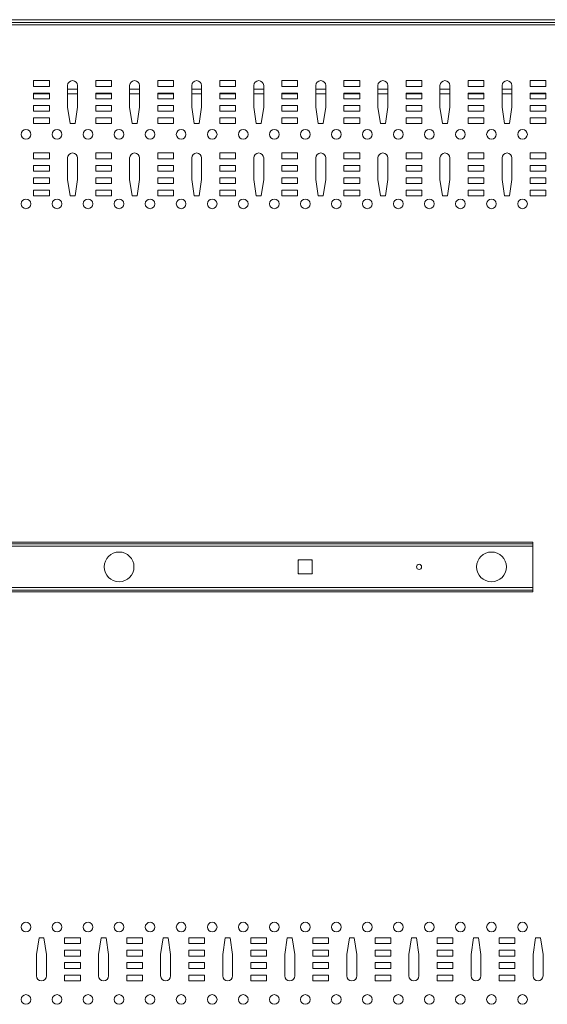
# Model space of a CAD drawing. Units: inches. Extents: x 0 to 148, y 0 to 91.
# Drawn here: x 29 to 41, y 14 to 38 of the extents above; entities that cross this region are included whole.
import ezdxf

# ---------------------------------------------------------------- set-up
doc = ezdxf.new("R2010")
doc.units = ezdxf.units.IN
doc.header["$MEASUREMENT"] = 0
doc.layers.add('CONTINUOUS1', color=7, linetype='Continuous', lineweight=20)

msp = doc.modelspace()

# ---------------------------------------------------------------- linework, layer by layer
at = {"layer": 'CONTINUOUS1'}
for p, q in [((16.529, 38.084), (64.309, 38.084)), ((16.529, 38.017), (64.309, 38.017)), ((16.529, 37.957), (64.309, 37.957)), ((29.074, 36.471), (29.074, 36.611)), ((29.074, 36.611), (29.454, 36.611)), ((29.454, 36.471), (29.074, 36.471)), ((29.454, 36.611), (29.454, 36.471)), ((29.894, 36.491), (29.894, 35.971)), ((30.134, 35.971), (30.134, 36.491)), ((30.574, 36.471), (30.574, 36.611)), ((30.574, 36.611), (30.954, 36.611)), ((30.954, 36.471), (30.574, 36.471)), ((30.954, 36.611), (30.954, 36.471)), ((31.394, 36.491), (31.394, 35.971)), ((31.634, 35.971), (31.634, 36.491)), ((32.074, 36.471), (32.074, 36.611)), ((32.074, 36.611), (32.454, 36.611)), ((32.454, 36.471), (32.074, 36.471)), ((32.454, 36.611), (32.454, 36.471)), ((32.894, 36.491), (32.894, 35.971)), ((33.134, 35.971), (33.134, 36.491)), ((33.574, 36.471), (33.574, 36.611)), ((33.574, 36.611), (33.954, 36.611)), ((33.954, 36.471), (33.574, 36.471)), ((33.954, 36.611), (33.954, 36.471)), ((34.394, 36.491), (34.394, 35.971)), ((34.634, 35.971), (34.634, 36.491)), ((35.074, 36.471), (35.074, 36.611)), ((35.074, 36.611), (35.454, 36.611)), ((35.454, 36.471), (35.074, 36.471)), ((35.454, 36.611), (35.454, 36.471)), ((35.894, 36.491), (35.894, 35.971)), ((36.134, 35.971), (36.134, 36.491)), ((36.574, 36.471), (36.574, 36.611)), ((36.574, 36.611), (36.954, 36.611)), ((36.954, 36.471), (36.574, 36.471)), ((36.954, 36.611), (36.954, 36.471)), ((37.394, 36.491), (37.394, 35.971)), ((37.634, 35.971), (37.634, 36.491)), ((38.074, 36.471), (38.074, 36.611)), ((38.074, 36.611), (38.454, 36.611)), ((38.454, 36.471), (38.074, 36.471)), ((38.454, 36.611), (38.454, 36.471)), ((38.894, 36.491), (38.894, 35.971)), ((39.134, 35.971), (39.134, 36.491)), ((39.574, 36.471), (39.574, 36.611)), ((39.574, 36.611), (39.954, 36.611)), ((39.954, 36.471), (39.574, 36.471)), ((39.954, 36.611), (39.954, 36.471)), ((40.394, 36.491), (40.394, 35.971)), ((40.634, 35.971), (40.634, 36.491)), ((41.074, 36.471), (41.074, 36.611)), ((41.074, 36.611), (41.454, 36.611)), ((41.454, 36.471), (41.074, 36.471)), ((41.454, 36.611), (41.454, 36.471)), ((29.074, 36.171), (29.074, 36.311)), ((29.074, 36.311), (29.454, 36.311)), ((29.074, 36.295), (29.454, 36.295)), ((29.454, 36.311), (29.454, 36.171)), ((30.134, 36.408), (29.894, 36.408)), ((29.894, 36.408), (30.134, 36.408)), ((29.894, 36.295), (30.134, 36.295)), ((30.574, 36.171), (30.574, 36.311)), ((30.574, 36.311), (30.954, 36.311)), ((30.574, 36.295), (30.954, 36.295)), ((30.954, 36.311), (30.954, 36.171)), ((31.634, 36.408), (31.394, 36.408)), ((31.394, 36.408), (31.634, 36.408)), ((31.394, 36.295), (31.634, 36.295)), ((32.074, 36.171), (32.074, 36.311)), ((32.074, 36.311), (32.454, 36.311)), ((32.074, 36.295), (32.454, 36.295)), ((32.454, 36.311), (32.454, 36.171)), ((33.134, 36.408), (32.894, 36.408)), ((32.894, 36.408), (33.134, 36.408)), ((32.894, 36.295), (33.134, 36.295)), ((33.574, 36.171), (33.574, 36.311)), ((33.574, 36.311), (33.954, 36.311)), ((33.574, 36.295), (33.954, 36.295)), ((33.954, 36.311), (33.954, 36.171)), ((34.634, 36.408), (34.394, 36.408)), ((34.394, 36.408), (34.634, 36.408)), ((34.394, 36.295), (34.634, 36.295)), ((35.074, 36.171), (35.074, 36.311)), ((35.074, 36.311), (35.454, 36.311)), ((35.074, 36.295), (35.454, 36.295)), ((35.454, 36.311), (35.454, 36.171)), ((36.134, 36.408), (35.894, 36.408)), ((35.894, 36.408), (36.134, 36.408)), ((35.894, 36.295), (36.134, 36.295)), ((36.574, 36.171), (36.574, 36.311)), ((36.574, 36.311), (36.954, 36.311)), ((36.574, 36.295), (36.954, 36.295)), ((36.954, 36.311), (36.954, 36.171)), ((37.634, 36.408), (37.394, 36.408)), ((37.394, 36.408), (37.634, 36.408)), ((37.394, 36.295), (37.634, 36.295)), ((38.074, 36.171), (38.074, 36.311)), ((38.074, 36.311), (38.454, 36.311)), ((38.074, 36.295), (38.454, 36.295)), ((38.454, 36.311), (38.454, 36.171)), ((39.134, 36.408), (38.894, 36.408)), ((38.894, 36.408), (39.134, 36.408)), ((38.894, 36.295), (39.134, 36.295)), ((39.574, 36.171), (39.574, 36.311)), ((39.574, 36.311), (39.954, 36.311)), ((39.574, 36.295), (39.954, 36.295)), ((39.954, 36.311), (39.954, 36.171)), ((40.634, 36.408), (40.394, 36.408)), ((40.394, 36.408), (40.634, 36.408)), ((40.394, 36.295), (40.634, 36.295)), ((41.074, 36.171), (41.074, 36.311)), ((41.074, 36.311), (41.454, 36.311)), ((41.074, 36.295), (41.454, 36.295)), ((41.454, 36.311), (41.454, 36.171)), ((29.454, 36.171), (29.074, 36.171)), ((29.074, 35.871), (29.074, 36.011)), ((29.074, 36.011), (29.454, 36.011)), ((29.454, 36.011), (29.454, 35.871)), ((29.894, 35.971), (29.954, 35.571)), ((30.074, 35.571), (30.134, 35.971)), ((30.954, 36.171), (30.574, 36.171)), ((30.574, 35.871), (30.574, 36.011)), ((30.574, 36.011), (30.954, 36.011)), ((30.954, 36.011), (30.954, 35.871)), ((31.394, 35.971), (31.454, 35.571)), ((31.574, 35.571), (31.634, 35.971)), ((32.454, 36.171), (32.074, 36.171)), ((32.074, 35.871), (32.074, 36.011)), ((32.074, 36.011), (32.454, 36.011)), ((32.454, 36.011), (32.454, 35.871)), ((32.894, 35.971), (32.954, 35.571)), ((33.074, 35.571), (33.134, 35.971)), ((33.954, 36.171), (33.574, 36.171)), ((33.574, 35.871), (33.574, 36.011)), ((33.574, 36.011), (33.954, 36.011)), ((33.954, 36.011), (33.954, 35.871)), ((34.394, 35.971), (34.454, 35.571)), ((34.574, 35.571), (34.634, 35.971)), ((35.454, 36.171), (35.074, 36.171)), ((35.074, 35.871), (35.074, 36.011)), ((35.074, 36.011), (35.454, 36.011)), ((35.454, 36.011), (35.454, 35.871)), ((35.894, 35.971), (35.954, 35.571)), ((36.074, 35.571), (36.134, 35.971)), ((36.954, 36.171), (36.574, 36.171)), ((36.574, 35.871), (36.574, 36.011)), ((36.574, 36.011), (36.954, 36.011)), ((36.954, 36.011), (36.954, 35.871)), ((37.394, 35.971), (37.454, 35.571)), ((37.574, 35.571), (37.634, 35.971)), ((38.454, 36.171), (38.074, 36.171)), ((38.074, 35.871), (38.074, 36.011)), ((38.074, 36.011), (38.454, 36.011)), ((38.454, 36.011), (38.454, 35.871)), ((38.894, 35.971), (38.954, 35.571)), ((39.074, 35.571), (39.134, 35.971)), ((39.954, 36.171), (39.574, 36.171)), ((39.574, 35.871), (39.574, 36.011)), ((39.574, 36.011), (39.954, 36.011)), ((39.954, 36.011), (39.954, 35.871)), ((40.394, 35.971), (40.454, 35.571)), ((40.574, 35.571), (40.634, 35.971)), ((41.454, 36.171), (41.074, 36.171)), ((41.074, 35.871), (41.074, 36.011)), ((41.074, 36.011), (41.454, 36.011)), ((41.454, 36.011), (41.454, 35.871)), ((29.454, 35.871), (29.074, 35.871)), ((30.954, 35.871), (30.574, 35.871)), ((32.454, 35.871), (32.074, 35.871)), ((33.954, 35.871), (33.574, 35.871)), ((35.454, 35.871), (35.074, 35.871)), ((36.954, 35.871), (36.574, 35.871)), ((38.454, 35.871), (38.074, 35.871)), ((39.954, 35.871), (39.574, 35.871)), ((41.454, 35.871), (41.074, 35.871)), ((29.074, 35.571), (29.074, 35.711)), ((29.074, 35.711), (29.454, 35.711)), ((29.454, 35.571), (29.074, 35.571)), ((29.454, 35.711), (29.454, 35.571)), ((29.954, 35.571), (30.074, 35.571)), ((30.574, 35.571), (30.574, 35.711)), ((30.574, 35.711), (30.954, 35.711)), ((30.954, 35.571), (30.574, 35.571)), ((30.954, 35.711), (30.954, 35.571)), ((31.454, 35.571), (31.574, 35.571)), ((32.074, 35.571), (32.074, 35.711)), ((32.074, 35.711), (32.454, 35.711)), ((32.454, 35.571), (32.074, 35.571)), ((32.454, 35.711), (32.454, 35.571)), ((32.954, 35.571), (33.074, 35.571)), ((33.574, 35.571), (33.574, 35.711)), ((33.574, 35.711), (33.954, 35.711)), ((33.954, 35.571), (33.574, 35.571)), ((33.954, 35.711), (33.954, 35.571)), ((34.454, 35.571), (34.574, 35.571)), ((35.074, 35.571), (35.074, 35.711)), ((35.074, 35.711), (35.454, 35.711)), ((35.454, 35.571), (35.074, 35.571)), ((35.454, 35.711), (35.454, 35.571)), ((35.954, 35.571), (36.074, 35.571)), ((36.574, 35.571), (36.574, 35.711)), ((36.574, 35.711), (36.954, 35.711)), ((36.954, 35.571), (36.574, 35.571)), ((36.954, 35.711), (36.954, 35.571)), ((37.454, 35.571), (37.574, 35.571)), ((38.074, 35.571), (38.074, 35.711)), ((38.074, 35.711), (38.454, 35.711)), ((38.454, 35.571), (38.074, 35.571)), ((38.454, 35.711), (38.454, 35.571)), ((38.954, 35.571), (39.074, 35.571)), ((39.574, 35.571), (39.574, 35.711)), ((39.574, 35.711), (39.954, 35.711)), ((39.954, 35.571), (39.574, 35.571)), ((39.954, 35.711), (39.954, 35.571)), ((40.454, 35.571), (40.574, 35.571)), ((41.074, 35.571), (41.074, 35.711)), ((41.074, 35.711), (41.454, 35.711)), ((41.454, 35.571), (41.074, 35.571)), ((41.454, 35.711), (41.454, 35.571)), ((29.074, 34.721), (29.074, 34.861)), ((29.074, 34.861), (29.454, 34.861)), ((29.454, 34.861), (29.454, 34.721)), ((30.574, 34.721), (30.574, 34.861)), ((30.574, 34.861), (30.954, 34.861)), ((30.954, 34.861), (30.954, 34.721)), ((32.074, 34.721), (32.074, 34.861)), ((32.074, 34.861), (32.454, 34.861)), ((32.454, 34.861), (32.454, 34.721)), ((33.574, 34.721), (33.574, 34.861)), ((33.574, 34.861), (33.954, 34.861)), ((33.954, 34.861), (33.954, 34.721)), ((35.074, 34.721), (35.074, 34.861)), ((35.074, 34.861), (35.454, 34.861)), ((35.454, 34.861), (35.454, 34.721)), ((36.574, 34.721), (36.574, 34.861)), ((36.574, 34.861), (36.954, 34.861)), ((36.954, 34.861), (36.954, 34.721)), ((38.074, 34.721), (38.074, 34.861)), ((38.074, 34.861), (38.454, 34.861)), ((38.454, 34.861), (38.454, 34.721)), ((39.574, 34.721), (39.574, 34.861)), ((39.574, 34.861), (39.954, 34.861)), ((39.954, 34.861), (39.954, 34.721)), ((41.074, 34.721), (41.074, 34.861)), ((41.074, 34.861), (41.454, 34.861)), ((41.454, 34.861), (41.454, 34.721)), ((29.454, 34.721), (29.074, 34.721)), ((29.074, 34.421), (29.074, 34.561)), ((29.074, 34.561), (29.454, 34.561)), ((29.454, 34.561), (29.454, 34.421)), ((29.894, 34.741), (29.894, 34.221)), ((30.134, 34.221), (30.134, 34.741)), ((30.954, 34.721), (30.574, 34.721)), ((30.574, 34.421), (30.574, 34.561)), ((30.574, 34.561), (30.954, 34.561)), ((30.954, 34.561), (30.954, 34.421)), ((31.394, 34.741), (31.394, 34.221)), ((31.634, 34.221), (31.634, 34.741)), ((32.454, 34.721), (32.074, 34.721)), ((32.074, 34.421), (32.074, 34.561)), ((32.074, 34.561), (32.454, 34.561)), ((32.454, 34.561), (32.454, 34.421)), ((32.894, 34.741), (32.894, 34.221)), ((33.134, 34.221), (33.134, 34.741)), ((33.954, 34.721), (33.574, 34.721)), ((33.574, 34.421), (33.574, 34.561)), ((33.574, 34.561), (33.954, 34.561)), ((33.954, 34.561), (33.954, 34.421)), ((34.394, 34.741), (34.394, 34.221)), ((34.634, 34.221), (34.634, 34.741)), ((35.454, 34.721), (35.074, 34.721)), ((35.074, 34.421), (35.074, 34.561)), ((35.074, 34.561), (35.454, 34.561)), ((35.454, 34.561), (35.454, 34.421)), ((35.894, 34.741), (35.894, 34.221)), ((36.134, 34.221), (36.134, 34.741)), ((36.954, 34.721), (36.574, 34.721)), ((36.574, 34.421), (36.574, 34.561)), ((36.574, 34.561), (36.954, 34.561)), ((36.954, 34.561), (36.954, 34.421)), ((37.394, 34.741), (37.394, 34.221)), ((37.634, 34.221), (37.634, 34.741)), ((38.454, 34.721), (38.074, 34.721)), ((38.074, 34.421), (38.074, 34.561)), ((38.074, 34.561), (38.454, 34.561)), ((38.454, 34.561), (38.454, 34.421)), ((38.894, 34.741), (38.894, 34.221)), ((39.134, 34.221), (39.134, 34.741)), ((39.954, 34.721), (39.574, 34.721)), ((39.574, 34.421), (39.574, 34.561)), ((39.574, 34.561), (39.954, 34.561)), ((39.954, 34.561), (39.954, 34.421)), ((40.394, 34.741), (40.394, 34.221)), ((40.634, 34.221), (40.634, 34.741)), ((41.454, 34.721), (41.074, 34.721)), ((41.074, 34.421), (41.074, 34.561)), ((41.074, 34.561), (41.454, 34.561)), ((41.454, 34.561), (41.454, 34.421)), ((29.454, 34.421), (29.074, 34.421)), ((30.954, 34.421), (30.574, 34.421)), ((32.454, 34.421), (32.074, 34.421)), ((33.954, 34.421), (33.574, 34.421)), ((35.454, 34.421), (35.074, 34.421)), ((36.954, 34.421), (36.574, 34.421)), ((38.454, 34.421), (38.074, 34.421)), ((39.954, 34.421), (39.574, 34.421)), ((41.454, 34.421), (41.074, 34.421)), ((29.074, 34.121), (29.074, 34.261)), ((29.074, 34.261), (29.454, 34.261)), ((29.454, 34.121), (29.074, 34.121)), ((29.454, 34.261), (29.454, 34.121)), ((29.894, 34.221), (29.954, 33.821)), ((30.074, 33.821), (30.134, 34.221)), ((30.574, 34.121), (30.574, 34.261)), ((30.574, 34.261), (30.954, 34.261)), ((30.954, 34.121), (30.574, 34.121)), ((30.954, 34.261), (30.954, 34.121)), ((31.394, 34.221), (31.454, 33.821)), ((31.574, 33.821), (31.634, 34.221)), ((32.074, 34.121), (32.074, 34.261)), ((32.074, 34.261), (32.454, 34.261)), ((32.454, 34.121), (32.074, 34.121)), ((32.454, 34.261), (32.454, 34.121)), ((32.894, 34.221), (32.954, 33.821)), ((33.074, 33.821), (33.134, 34.221)), ((33.574, 34.121), (33.574, 34.261)), ((33.574, 34.261), (33.954, 34.261)), ((33.954, 34.121), (33.574, 34.121)), ((33.954, 34.261), (33.954, 34.121)), ((34.394, 34.221), (34.454, 33.821)), ((34.574, 33.821), (34.634, 34.221)), ((35.074, 34.121), (35.074, 34.261)), ((35.074, 34.261), (35.454, 34.261)), ((35.454, 34.121), (35.074, 34.121)), ((35.454, 34.261), (35.454, 34.121)), ((35.894, 34.221), (35.954, 33.821)), ((36.074, 33.821), (36.134, 34.221)), ((36.574, 34.121), (36.574, 34.261)), ((36.574, 34.261), (36.954, 34.261)), ((36.954, 34.121), (36.574, 34.121)), ((36.954, 34.261), (36.954, 34.121)), ((37.394, 34.221), (37.454, 33.821)), ((37.574, 33.821), (37.634, 34.221)), ((38.074, 34.121), (38.074, 34.261)), ((38.074, 34.261), (38.454, 34.261)), ((38.454, 34.121), (38.074, 34.121)), ((38.454, 34.261), (38.454, 34.121)), ((38.894, 34.221), (38.954, 33.821)), ((39.074, 33.821), (39.134, 34.221)), ((39.574, 34.121), (39.574, 34.261)), ((39.574, 34.261), (39.954, 34.261)), ((39.954, 34.121), (39.574, 34.121)), ((39.954, 34.261), (39.954, 34.121)), ((40.394, 34.221), (40.454, 33.821)), ((40.574, 33.821), (40.634, 34.221)), ((41.074, 34.121), (41.074, 34.261)), ((41.074, 34.261), (41.454, 34.261)), ((41.454, 34.121), (41.074, 34.121)), ((41.454, 34.261), (41.454, 34.121)), ((29.074, 33.821), (29.074, 33.961)), ((29.074, 33.961), (29.454, 33.961)), ((29.454, 33.821), (29.074, 33.821)), ((29.454, 33.961), (29.454, 33.821)), ((29.954, 33.821), (30.074, 33.821)), ((30.574, 33.821), (30.574, 33.961)), ((30.574, 33.961), (30.954, 33.961)), ((30.954, 33.821), (30.574, 33.821)), ((30.954, 33.961), (30.954, 33.821)), ((31.454, 33.821), (31.574, 33.821)), ((32.074, 33.821), (32.074, 33.961)), ((32.074, 33.961), (32.454, 33.961)), ((32.454, 33.821), (32.074, 33.821)), ((32.454, 33.961), (32.454, 33.821)), ((32.954, 33.821), (33.074, 33.821)), ((33.574, 33.821), (33.574, 33.961)), ((33.574, 33.961), (33.954, 33.961)), ((33.954, 33.821), (33.574, 33.821)), ((33.954, 33.961), (33.954, 33.821)), ((34.454, 33.821), (34.574, 33.821)), ((35.074, 33.821), (35.074, 33.961)), ((35.074, 33.961), (35.454, 33.961)), ((35.454, 33.821), (35.074, 33.821)), ((35.454, 33.961), (35.454, 33.821)), ((35.954, 33.821), (36.074, 33.821)), ((36.574, 33.821), (36.574, 33.961)), ((36.574, 33.961), (36.954, 33.961)), ((36.954, 33.821), (36.574, 33.821)), ((36.954, 33.961), (36.954, 33.821)), ((37.454, 33.821), (37.574, 33.821)), ((38.074, 33.821), (38.074, 33.961)), ((38.074, 33.961), (38.454, 33.961)), ((38.454, 33.821), (38.074, 33.821)), ((38.454, 33.961), (38.454, 33.821)), ((38.954, 33.821), (39.074, 33.821)), ((39.574, 33.821), (39.574, 33.961)), ((39.574, 33.961), (39.954, 33.961)), ((39.954, 33.821), (39.574, 33.821)), ((39.954, 33.961), (39.954, 33.821)), ((40.454, 33.821), (40.574, 33.821)), ((41.074, 33.821), (41.074, 33.961)), ((41.074, 33.961), (41.454, 33.961)), ((41.454, 33.821), (41.074, 33.821)), ((41.454, 33.961), (41.454, 33.821)), ((21.139, 25.453), (41.139, 25.453)), ((21.139, 25.411), (41.139, 25.411)), ((21.139, 25.351), (41.139, 25.351)), ((41.139, 25.453), (41.139, 25.411)), ((41.139, 25.351), (41.139, 25.411)), ((41.139, 24.351), (41.139, 25.351)), ((35.469, 25.021), (35.809, 25.021)), ((35.469, 24.681), (35.469, 25.021)), ((35.809, 25.021), (35.809, 24.681)), ((35.809, 24.681), (35.469, 24.681)), ((41.139, 24.351), (21.139, 24.351)), ((41.139, 24.291), (21.139, 24.291)), ((41.139, 24.351), (41.139, 24.291)), ((41.139, 24.249), (41.139, 24.291)), ((41.139, 24.249), (21.139, 24.249)), ((29.204, 15.881), (29.144, 15.481)), ((29.324, 15.881), (29.204, 15.881)), ((29.384, 15.481), (29.324, 15.881)), ((29.824, 15.741), (29.824, 15.881)), ((29.824, 15.881), (30.204, 15.881)), ((30.204, 15.741), (29.824, 15.741)), ((30.204, 15.881), (30.204, 15.741)), ((30.704, 15.881), (30.644, 15.481)), ((30.824, 15.881), (30.704, 15.881)), ((30.884, 15.481), (30.824, 15.881)), ((31.324, 15.741), (31.324, 15.881)), ((31.324, 15.881), (31.704, 15.881)), ((31.704, 15.741), (31.324, 15.741)), ((31.704, 15.881), (31.704, 15.741)), ((32.204, 15.881), (32.144, 15.481)), ((32.324, 15.881), (32.204, 15.881)), ((32.384, 15.481), (32.324, 15.881)), ((32.824, 15.741), (32.824, 15.881)), ((32.824, 15.881), (33.204, 15.881)), ((33.204, 15.741), (32.824, 15.741)), ((33.204, 15.881), (33.204, 15.741)), ((33.704, 15.881), (33.644, 15.481)), ((33.824, 15.881), (33.704, 15.881)), ((33.884, 15.481), (33.824, 15.881)), ((34.324, 15.741), (34.324, 15.881)), ((34.324, 15.881), (34.704, 15.881)), ((34.704, 15.741), (34.324, 15.741)), ((34.704, 15.881), (34.704, 15.741)), ((35.204, 15.881), (35.144, 15.481)), ((35.324, 15.881), (35.204, 15.881)), ((35.384, 15.481), (35.324, 15.881)), ((35.824, 15.741), (35.824, 15.881)), ((35.824, 15.881), (36.204, 15.881)), ((36.204, 15.741), (35.824, 15.741)), ((36.204, 15.881), (36.204, 15.741)), ((36.704, 15.881), (36.644, 15.481)), ((36.824, 15.881), (36.704, 15.881)), ((36.884, 15.481), (36.824, 15.881)), ((37.324, 15.741), (37.324, 15.881)), ((37.324, 15.881), (37.704, 15.881)), ((37.704, 15.741), (37.324, 15.741)), ((37.704, 15.881), (37.704, 15.741)), ((38.204, 15.881), (38.144, 15.481)), ((38.324, 15.881), (38.204, 15.881)), ((38.384, 15.481), (38.324, 15.881)), ((38.824, 15.741), (38.824, 15.881)), ((38.824, 15.881), (39.204, 15.881)), ((39.204, 15.741), (38.824, 15.741)), ((39.204, 15.881), (39.204, 15.741)), ((39.704, 15.881), (39.644, 15.481)), ((39.824, 15.881), (39.704, 15.881)), ((39.884, 15.481), (39.824, 15.881)), ((40.324, 15.741), (40.324, 15.881)), ((40.324, 15.881), (40.704, 15.881)), ((40.704, 15.741), (40.324, 15.741)), ((40.704, 15.881), (40.704, 15.741)), ((41.204, 15.881), (41.144, 15.481)), ((41.324, 15.881), (41.204, 15.881)), ((41.384, 15.481), (41.324, 15.881)), ((29.144, 15.481), (29.144, 14.961)), ((29.384, 14.961), (29.384, 15.481)), ((29.824, 15.441), (29.824, 15.581)), ((29.824, 15.581), (30.204, 15.581)), ((30.204, 15.581), (30.204, 15.441)), ((30.644, 15.481), (30.644, 14.961)), ((30.884, 14.961), (30.884, 15.481)), ((31.324, 15.441), (31.324, 15.581)), ((31.324, 15.581), (31.704, 15.581)), ((31.704, 15.581), (31.704, 15.441)), ((32.144, 15.481), (32.144, 14.961)), ((32.384, 14.961), (32.384, 15.481)), ((32.824, 15.441), (32.824, 15.581)), ((32.824, 15.581), (33.204, 15.581)), ((33.204, 15.581), (33.204, 15.441)), ((33.644, 15.481), (33.644, 14.961)), ((33.884, 14.961), (33.884, 15.481)), ((34.324, 15.441), (34.324, 15.581)), ((34.324, 15.581), (34.704, 15.581)), ((34.704, 15.581), (34.704, 15.441)), ((35.144, 15.481), (35.144, 14.961)), ((35.384, 14.961), (35.384, 15.481)), ((35.824, 15.441), (35.824, 15.581)), ((35.824, 15.581), (36.204, 15.581)), ((36.204, 15.581), (36.204, 15.441)), ((36.644, 15.481), (36.644, 14.961)), ((36.884, 14.961), (36.884, 15.481)), ((37.324, 15.441), (37.324, 15.581)), ((37.324, 15.581), (37.704, 15.581)), ((37.704, 15.581), (37.704, 15.441)), ((38.144, 15.481), (38.144, 14.961)), ((38.384, 14.961), (38.384, 15.481)), ((38.824, 15.441), (38.824, 15.581)), ((38.824, 15.581), (39.204, 15.581)), ((39.204, 15.581), (39.204, 15.441)), ((39.644, 15.481), (39.644, 14.961)), ((39.884, 14.961), (39.884, 15.481)), ((40.324, 15.441), (40.324, 15.581)), ((40.324, 15.581), (40.704, 15.581)), ((40.704, 15.581), (40.704, 15.441)), ((41.144, 15.481), (41.144, 14.961)), ((41.384, 14.961), (41.384, 15.481)), ((30.204, 15.441), (29.824, 15.441)), ((29.824, 15.141), (29.824, 15.281)), ((29.824, 15.281), (30.204, 15.281)), ((30.204, 15.281), (30.204, 15.141)), ((31.704, 15.441), (31.324, 15.441)), ((31.324, 15.141), (31.324, 15.281)), ((31.324, 15.281), (31.704, 15.281)), ((31.704, 15.281), (31.704, 15.141)), ((33.204, 15.441), (32.824, 15.441)), ((32.824, 15.141), (32.824, 15.281)), ((32.824, 15.281), (33.204, 15.281)), ((33.204, 15.281), (33.204, 15.141)), ((34.704, 15.441), (34.324, 15.441)), ((34.324, 15.141), (34.324, 15.281)), ((34.324, 15.281), (34.704, 15.281)), ((34.704, 15.281), (34.704, 15.141)), ((36.204, 15.441), (35.824, 15.441)), ((35.824, 15.141), (35.824, 15.281)), ((35.824, 15.281), (36.204, 15.281)), ((36.204, 15.281), (36.204, 15.141)), ((37.704, 15.441), (37.324, 15.441)), ((37.324, 15.141), (37.324, 15.281)), ((37.324, 15.281), (37.704, 15.281)), ((37.704, 15.281), (37.704, 15.141)), ((39.204, 15.441), (38.824, 15.441)), ((38.824, 15.141), (38.824, 15.281)), ((38.824, 15.281), (39.204, 15.281)), ((39.204, 15.281), (39.204, 15.141)), ((40.704, 15.441), (40.324, 15.441)), ((40.324, 15.141), (40.324, 15.281)), ((40.324, 15.281), (40.704, 15.281)), ((40.704, 15.281), (40.704, 15.141)), ((30.204, 15.141), (29.824, 15.141)), ((31.704, 15.141), (31.324, 15.141)), ((33.204, 15.141), (32.824, 15.141)), ((34.704, 15.141), (34.324, 15.141)), ((36.204, 15.141), (35.824, 15.141)), ((37.704, 15.141), (37.324, 15.141)), ((39.204, 15.141), (38.824, 15.141)), ((40.704, 15.141), (40.324, 15.141)), ((29.824, 14.841), (29.824, 14.981)), ((29.824, 14.981), (30.204, 14.981)), ((30.204, 14.841), (29.824, 14.841)), ((30.204, 14.981), (30.204, 14.841)), ((31.324, 14.841), (31.324, 14.981)), ((31.324, 14.981), (31.704, 14.981)), ((31.704, 14.841), (31.324, 14.841)), ((31.704, 14.981), (31.704, 14.841)), ((32.824, 14.841), (32.824, 14.981)), ((32.824, 14.981), (33.204, 14.981)), ((33.204, 14.841), (32.824, 14.841)), ((33.204, 14.981), (33.204, 14.841)), ((34.324, 14.841), (34.324, 14.981)), ((34.324, 14.981), (34.704, 14.981)), ((34.704, 14.841), (34.324, 14.841)), ((34.704, 14.981), (34.704, 14.841)), ((35.824, 14.841), (35.824, 14.981)), ((35.824, 14.981), (36.204, 14.981)), ((36.204, 14.841), (35.824, 14.841)), ((36.204, 14.981), (36.204, 14.841)), ((37.324, 14.841), (37.324, 14.981)), ((37.324, 14.981), (37.704, 14.981)), ((37.704, 14.841), (37.324, 14.841)), ((37.704, 14.981), (37.704, 14.841)), ((38.824, 14.841), (38.824, 14.981)), ((38.824, 14.981), (39.204, 14.981)), ((39.204, 14.841), (38.824, 14.841)), ((39.204, 14.981), (39.204, 14.841)), ((40.324, 14.841), (40.324, 14.981)), ((40.324, 14.981), (40.704, 14.981)), ((40.704, 14.841), (40.324, 14.841)), ((40.704, 14.981), (40.704, 14.841))]:
    msp.add_line(p, q, dxfattribs=at)
for centre, radius, start, end in [((30.014, 36.491), 0.12, 0, 180), ((31.514, 36.491), 0.12, 0, 180), ((33.014, 36.491), 0.12, 0, 180), ((34.514, 36.491), 0.12, 0, 180), ((36.014, 36.491), 0.12, 0, 180), ((37.514, 36.491), 0.12, 0, 180), ((39.014, 36.491), 0.12, 0, 180), ((40.514, 36.491), 0.12, 0, 180), ((28.889, 35.311), 0.117, 0, 180), ((28.889, 35.311), 0.117, 180, 0), ((29.639, 35.311), 0.117, 0, 180), ((29.639, 35.311), 0.117, 180, 0), ((30.389, 35.311), 0.117, 0, 180), ((30.389, 35.311), 0.117, 180, 0), ((31.139, 35.311), 0.117, 0, 180), ((31.139, 35.311), 0.117, 180, 0), ((31.889, 35.311), 0.117, 0, 180), ((31.889, 35.311), 0.117, 180, 0), ((32.639, 35.311), 0.117, 0, 180), ((32.639, 35.311), 0.117, 180, 0), ((33.389, 35.311), 0.117, 0, 180), ((33.389, 35.311), 0.117, 180, 0), ((34.139, 35.311), 0.117, 0, 180), ((34.139, 35.311), 0.117, 180, 0), ((34.889, 35.311), 0.117, 0, 180), ((34.889, 35.311), 0.117, 180, 0), ((35.639, 35.311), 0.117, 0, 180), ((35.639, 35.311), 0.117, 180, 0), ((36.389, 35.311), 0.117, 0, 180), ((36.389, 35.311), 0.117, 180, 0), ((37.139, 35.311), 0.117, 0, 180), ((37.139, 35.311), 0.117, 180, 0), ((37.889, 35.311), 0.117, 0, 180), ((37.889, 35.311), 0.117, 180, 0), ((38.639, 35.311), 0.117, 0, 180), ((38.639, 35.311), 0.117, 180, 0), ((39.389, 35.311), 0.117, 0, 180), ((39.389, 35.311), 0.117, 180, 0), ((40.139, 35.311), 0.117, 0, 180), ((40.139, 35.311), 0.117, 180, 0), ((40.889, 35.311), 0.117, 0, 180), ((40.889, 35.311), 0.117, 180, 0), ((30.014, 34.741), 0.12, 0, 180), ((31.514, 34.741), 0.12, 0, 180), ((33.014, 34.741), 0.12, 0, 180), ((34.514, 34.741), 0.12, 0, 180), ((36.014, 34.741), 0.12, 0, 180), ((37.514, 34.741), 0.12, 0, 180), ((39.014, 34.741), 0.12, 0, 180), ((40.514, 34.741), 0.12, 0, 180), ((28.889, 33.631), 0.117, 0, 180), ((28.889, 33.631), 0.117, 180, 0), ((29.639, 33.631), 0.117, 0, 180), ((29.639, 33.631), 0.117, 180, 0), ((30.389, 33.631), 0.117, 0, 180), ((30.389, 33.631), 0.117, 180, 0), ((31.139, 33.631), 0.117, 0, 180), ((31.139, 33.631), 0.117, 180, 0), ((31.889, 33.631), 0.117, 0, 180), ((31.889, 33.631), 0.117, 180, 0), ((32.639, 33.631), 0.117, 0, 180), ((32.639, 33.631), 0.117, 180, 0), ((33.389, 33.631), 0.117, 0, 180), ((33.389, 33.631), 0.117, 180, 0), ((34.139, 33.631), 0.117, 0, 180), ((34.139, 33.631), 0.117, 180, 0), ((34.889, 33.631), 0.117, 0, 180), ((34.889, 33.631), 0.117, 180, 0), ((35.639, 33.631), 0.117, 0, 180), ((35.639, 33.631), 0.117, 180, 0), ((36.389, 33.631), 0.117, 0, 180), ((36.389, 33.631), 0.117, 180, 0), ((37.139, 33.631), 0.117, 0, 180), ((37.139, 33.631), 0.117, 180, 0), ((37.889, 33.631), 0.117, 0, 180), ((37.889, 33.631), 0.117, 180, 0), ((38.639, 33.631), 0.117, 0, 180), ((38.639, 33.631), 0.117, 180, 0), ((39.389, 33.631), 0.117, 0, 180), ((39.389, 33.631), 0.117, 180, 0), ((40.139, 33.631), 0.117, 0, 180), ((40.139, 33.631), 0.117, 180, 0), ((40.889, 33.631), 0.117, 0, 180), ((40.889, 33.631), 0.117, 180, 0), ((31.139, 24.851), 0.36, 90, 180), ((31.139, 24.851), 0.36, 0, 90), ((35.639, 24.851), 0.23, 135.001, 138.0049), ((35.639, 24.851), 0.23, 131.9949, 135.001), ((35.639, 24.851), 0.23, 45.001, 48.0049), ((35.639, 24.851), 0.23, 41.9949, 45.001), ((40.139, 24.851), 0.36, 90, 180), ((40.139, 24.851), 0.36, 0, 90), ((31.139, 24.851), 0.36, 180, 270), ((31.139, 24.851), 0.36, 270, 0), ((38.389, 24.851), 0.0625, 90, 270), ((38.389, 24.851), 0.0625, 270, 90), ((40.139, 24.851), 0.36, 180, 270), ((40.139, 24.851), 0.36, 270, 0), ((35.639, 24.851), 0.23, 221.9949, 225.001), ((35.639, 24.851), 0.23, 225.001, 228.0049), ((35.639, 24.851), 0.23, 311.9949, 315.001), ((35.639, 24.851), 0.23, 315.001, 318.0049), ((28.889, 16.141), 0.117, 0, 180), ((29.639, 16.141), 0.117, 0, 180), ((30.389, 16.141), 0.117, 0, 180), ((31.139, 16.141), 0.117, 0, 180), ((31.889, 16.141), 0.117, 0, 180), ((32.639, 16.141), 0.117, 0, 180), ((33.389, 16.141), 0.117, 0, 180), ((34.139, 16.141), 0.117, 0, 180), ((34.889, 16.141), 0.117, 0, 180), ((35.639, 16.141), 0.117, 0, 180), ((36.389, 16.141), 0.117, 0, 180), ((37.139, 16.141), 0.117, 0, 180), ((37.889, 16.141), 0.117, 0, 180), ((38.639, 16.141), 0.117, 0, 180), ((39.389, 16.141), 0.117, 0, 180), ((40.139, 16.141), 0.117, 0, 180), ((40.889, 16.141), 0.117, 0, 180), ((28.889, 16.141), 0.117, 180, 0), ((29.639, 16.141), 0.117, 180, 0), ((30.389, 16.141), 0.117, 180, 0), ((31.139, 16.141), 0.117, 180, 0), ((31.889, 16.141), 0.117, 180, 0), ((32.639, 16.141), 0.117, 180, 0), ((33.389, 16.141), 0.117, 180, 0), ((34.139, 16.141), 0.117, 180, 0), ((34.889, 16.141), 0.117, 180, 0), ((35.639, 16.141), 0.117, 180, 0), ((36.389, 16.141), 0.117, 180, 0), ((37.139, 16.141), 0.117, 180, 0), ((37.889, 16.141), 0.117, 180, 0), ((38.639, 16.141), 0.117, 180, 0), ((39.389, 16.141), 0.117, 180, 0), ((40.139, 16.141), 0.117, 180, 0), ((40.889, 16.141), 0.117, 180, 0), ((29.264, 14.961), 0.12, 180, 360), ((30.764, 14.961), 0.12, 180, 0), ((32.264, 14.961), 0.12, 180, 0), ((33.764, 14.961), 0.12, 180, 0), ((35.264, 14.961), 0.12, 180, 360), ((36.764, 14.961), 0.12, 180, 0), ((38.264, 14.961), 0.12, 180, 0), ((39.764, 14.961), 0.12, 180, 360), ((41.264, 14.961), 0.12, 180, 360), ((28.889, 14.391), 0.117, 0, 180), ((28.889, 14.391), 0.117, 180, 0), ((29.639, 14.391), 0.117, 0, 180), ((29.639, 14.391), 0.117, 180, 0), ((30.389, 14.391), 0.117, 0, 180), ((30.389, 14.391), 0.117, 180, 0), ((31.139, 14.391), 0.117, 0, 180), ((31.139, 14.391), 0.117, 180, 0), ((31.889, 14.391), 0.117, 0, 180), ((31.889, 14.391), 0.117, 180, 0), ((32.639, 14.391), 0.117, 0, 180), ((32.639, 14.391), 0.117, 180, 0), ((33.389, 14.391), 0.117, 0, 180), ((33.389, 14.391), 0.117, 180, 0), ((34.139, 14.391), 0.117, 0, 180), ((34.139, 14.391), 0.117, 180, 0), ((34.889, 14.391), 0.117, 0, 180), ((34.889, 14.391), 0.117, 180, 0), ((35.639, 14.391), 0.117, 0, 180), ((35.639, 14.391), 0.117, 180, 0), ((36.389, 14.391), 0.117, 0, 180), ((36.389, 14.391), 0.117, 180, 0), ((37.139, 14.391), 0.117, 0, 180), ((37.139, 14.391), 0.117, 180, 0), ((37.889, 14.391), 0.117, 0, 180), ((37.889, 14.391), 0.117, 180, 0), ((38.639, 14.391), 0.117, 0, 180), ((38.639, 14.391), 0.117, 180, 0), ((39.389, 14.391), 0.117, 0, 180), ((39.389, 14.391), 0.117, 180, 0), ((40.139, 14.391), 0.117, 0, 180), ((40.139, 14.391), 0.117, 180, 0), ((40.889, 14.391), 0.117, 0, 180), ((40.889, 14.391), 0.117, 180, 0)]:
    msp.add_arc(centre, radius, start, end, dxfattribs=at)

doc.saveas('drawing.dxf')
